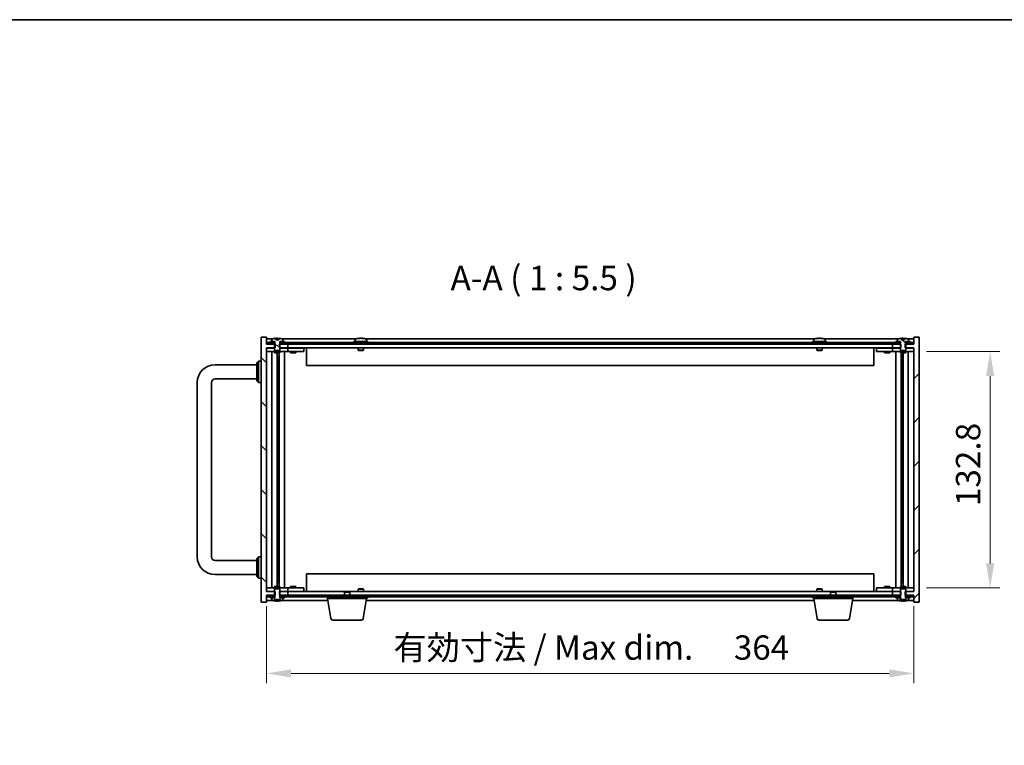
# Model space of a CAD drawing. Units: millimetres. Extents: x 80 to 10501, y 44 to 1590.
# Drawn here: x 3317 to 3871, y 1182 to 1590 of the extents above; entities that cross this region are included whole.
import ezdxf

# ---------------------------------------------------------------- set-up
doc = ezdxf.new("R2010")
doc.units = ezdxf.units.MM
doc.header["$LTSCALE"] = 5.5
doc.layers.get('Defpoints').update_dxf_attribs({"lineweight": 25})
for name, color, linetype, lineweight in [('Border (ISO)', 7, 'Continuous', 35), ('Dimension (ISO)', 7, 'Continuous', 18), ('Dimension (ISO) @ 1', 7, 'Continuous', 18), ('Hatch (ISO)', 1, 'Continuous', 18), ('Symbol (ISO)', 7, 'Continuous', 18), ('Visible (ISO)', 7, 'Continuous', 35)]:
    doc.layers.add(name, color=color, linetype=linetype, lineweight=lineweight)
doc.styles.add('Note Text (TK)', font='txt')
doc.dimstyles.new('Default - Method 1b (TK)', dxfattribs={"dimscale": 5.5, "dimtxt": 2.5, "dimasz": 2.5, "dimexe": 1, "dimexo": 1.5, "dimgap": 1, "dimtad": 1, "dimtoh": 1, "dimrnd": 1e-08, "dimdsep": 46, "dimtxsty": 'Note Text (TK)', "dimcen": 0.09, "dimdle": 5, "dimclrd": 100, "dimclre": 100, "dimclrt": 7, "dimadec": 1, "dimazin": 1, "dimtfac": 1, "dimtmove": 0, "dimatfit": 3, "dimfxl": 1, "dimtolj": 1, "dimlwd": -1, "dimlwe": -1, "dimarcsym": 0})
pattern_1 = [(45, (2160.5, 2e-13), (-12.34785, 12.34785), [])]
pattern_2 = [(135.0002, (2160.5, 2e-13), (-12.3478, -12.3479), [])]
pattern_3 = [(150.0002, (2160.5, 2e-13), (-8.73119, -15.123), [])]

# ---------------------------------------------------------------- blocks, each defined once
blk = doc.blocks.new('図面枠 tk図枠')
at = {"layer": 'Border (ISO)'}
blk.add_line((14.5, 289), (405.5, 289), dxfattribs=at)
blk = doc.blocks.new('*D30')
at = {"layer": 'Defpoints', "color": 0}
for p in [(3455.83, 1268.05), (3819.83, 1268.05), (3819.83, 1222.05)]:
    blk.add_point(p, dxfattribs=at)
at = {"layer": 'Dimension (ISO)', "color": 100}
for p, q in [((3455.83, 1259.8), (3455.83, 1216.55)), ((3819.83, 1259.8), (3819.83, 1216.55)), ((3469.58, 1222.05), (3806.08, 1222.05))]:
    blk.add_line(p, q, dxfattribs=at)
for points in [[(3469.58, 1224.34), (3469.58, 1219.76), (3455.83, 1222.05)], [(3806.08, 1224.34), (3806.08, 1219.76), (3819.83, 1222.05)]]:
    blk.add_solid(points, dxfattribs=at)
at = {"layer": 'Dimension (ISO)', "color": 7, "insert": (3527.18, 1236.57), "char_height": 13.75, "attachment_point": 4, "style": 'Note Text (TK)'}
blk.add_mtext('\\A1;\\fＭＳ Ｐゴシック|b0|i0;\\H13.6802;有効寸法 / Max dim. \u3000364', dxfattribs=at)
blk = doc.blocks.new('*D31')
at = {"layer": 'Defpoints', "color": 0}
for p in [(3818.83, 1402.95), (3818.83, 1270.15), (3862.83, 1270.15)]:
    blk.add_point(p, dxfattribs=at)
at = {"layer": 'Dimension (ISO)', "color": 100}
for p, q in [((3827.08, 1402.95), (3868.33, 1402.95)), ((3862.83, 1389.2), (3862.83, 1283.9)), ((3827.08, 1270.15), (3868.33, 1270.15))]:
    blk.add_line(p, q, dxfattribs=at)
for points in [[(3860.54, 1389.2), (3865.12, 1389.2), (3862.83, 1402.95)], [(3860.54, 1283.9), (3865.12, 1283.9), (3862.83, 1270.15)]]:
    blk.add_solid(points, dxfattribs=at)
at = {"layer": 'Dimension (ISO)', "color": 7, "insert": (3850.45, 1316.04), "char_height": 13.75, "attachment_point": 4, "rotation": 90, "style": 'Note Text (TK)'}
blk.add_mtext('\\A1;132.8', dxfattribs=at)

msp = doc.modelspace()

# ---------------------------------------------------------------- hatches: boundary and pattern name
at = {"layer": 'Hatch (ISO)'}
h = msp.add_hatch(dxfattribs=at)
h.set_pattern_fill('ANSI31', color=256, scale=139.7, angle=90.00021, style=0)
h.set_pattern_definition(pattern_2)
h.paths.add_polyline_path([(3463.0569, 1407.0506), (3463.0569, 1405.0506), (3463.3274, 1405.0506), (3467.8274, 1405.0506), (3467.8274, 1407.0506), (3464.0774, 1407.0506), (3463.2024, 1407.0506)])
h.paths.add_polyline_path([(3463.0569, 1268.0506), (3463.0569, 1266.0506), (3463.2024, 1266.0506), (3464.0774, 1266.0506), (3467.8274, 1266.0506), (3467.8274, 1268.0506), (3463.3274, 1268.0506)])
h.paths.add_polyline_path([(3460.5979, 1266.0506), (3460.5979, 1268.0506), (3460.3274, 1268.0506), (3455.8274, 1268.0506), (3455.8274, 1405.0506), (3460.3274, 1405.0506), (3460.5979, 1405.0506), (3460.5979, 1407.0506), (3460.4524, 1407.0506), (3459.5774, 1407.0506), (3456.0774, 1407.0506), (3455.8274, 1407.0506), (3455.8274, 1411.0506), (3452.8274, 1411.0506), (3452.8274, 1262.0506), (3455.8274, 1262.0506), (3455.8274, 1266.0506), (3456.0774, 1266.0506), (3459.5774, 1266.0506), (3460.4524, 1266.0506)])
h = msp.add_hatch(dxfattribs=at)
h.set_pattern_fill('ANSI31', color=256, scale=139.7, angle=75.000175, style=0)
h.set_pattern_definition([(120.0002, (2160.5, 2e-13), (-15.12294, -8.7313), [])])
h.paths.add_polyline_path([(3464.0774, 1408.0506), (3464.0774, 1407.0506), (3467.8274, 1407.0506), (3807.8274, 1407.0506), (3811.5774, 1407.0506), (3811.5774, 1408.0506), (3809.8274, 1408.0506), (3465.8274, 1408.0506)])
h.paths.add_polyline_path([(3456.0774, 1408.0506), (3456.0774, 1407.0506), (3459.5774, 1407.0506), (3459.5774, 1408.0506), (3457.8274, 1408.0506)])
h.paths.add_polyline_path([(3819.5774, 1407.0506), (3819.5774, 1408.0506), (3817.8274, 1408.0506), (3816.0774, 1408.0506), (3816.0774, 1407.0506)])
h = msp.add_hatch(dxfattribs=at)
h.set_pattern_fill('ANSI31', color=256, scale=139.7, angle=105.000246, style=0)
h.set_pattern_definition(pattern_3)
edge = h.paths.add_edge_path()
edge.add_line((3462.6735, 1409.5006), (3460.9814, 1409.5006))
edge.add_line((3460.9814, 1409.5006), (3460.9814, 1410.4066))
edge.add_ellipse((3461.8274, 1402.3004), major_axis=(-0.846, 8.1062), ratio=1, start_angle=0, end_angle=16.07495)
edge.add_ellipse((3458.8254, 1409.7182), major_axis=(-0.0555, 0.1372), ratio=1, start_angle=0, end_angle=67.966668)
edge.add_line((3458.6774, 1409.7182), (3458.6774, 1408.5506))
edge.add_line((3458.6774, 1408.5506), (3460.4024, 1408.5506))
edge.add_line((3460.4024, 1408.5506), (3460.4524, 1408.5506))
edge.add_line((3460.4524, 1408.5506), (3460.4524, 1407.0506))
edge.add_line((3460.4524, 1407.0506), (3460.3274, 1407.0506))
edge.add_line((3460.3274, 1407.0506), (3460.3274, 1405.0506))
edge.add_line((3460.3274, 1405.0506), (3460.3274, 1403.8006))
edge.add_line((3460.3274, 1403.8006), (3460.5774, 1403.5506))
edge.add_line((3460.5774, 1403.5506), (3463.0774, 1403.5506))
edge.add_line((3463.0774, 1403.5506), (3463.3274, 1403.8006))
edge.add_line((3463.3274, 1403.8006), (3463.3274, 1405.0506))
edge.add_line((3463.3274, 1405.0506), (3463.3274, 1407.0506))
edge.add_line((3463.3274, 1407.0506), (3463.2024, 1407.0506))
edge.add_line((3463.2024, 1407.0506), (3463.2024, 1408.5506))
edge.add_line((3463.2024, 1408.5506), (3463.2524, 1408.5506))
edge.add_line((3463.2524, 1408.5506), (3464.9774, 1408.5506))
edge.add_line((3464.9774, 1408.5506), (3464.9774, 1409.7182))
edge.add_ellipse((3464.8294, 1409.7182), major_axis=(0.148, 0), ratio=1, start_angle=0, end_angle=67.966668)
edge.add_ellipse((3461.8274, 1402.3004), major_axis=(3.0575, 7.555), ratio=1, start_angle=0, end_angle=16.07495)
edge.add_line((3462.6735, 1410.4066), (3462.6735, 1409.5006))
h = msp.add_hatch(dxfattribs=at)
h.set_pattern_fill('ANSI31', color=256, scale=139.7, style=0)
h.set_pattern_definition(pattern_1)
h.paths.add_polyline_path([(3812.5979, 1405.0506), (3812.5979, 1407.0506), (3812.4524, 1407.0506), (3811.5774, 1407.0506), (3807.8274, 1407.0506), (3807.8274, 1405.0506), (3812.3274, 1405.0506)])
h.paths.add_polyline_path([(3812.5979, 1266.0506), (3812.5979, 1268.0506), (3812.3274, 1268.0506), (3807.8274, 1268.0506), (3807.8274, 1266.0506), (3811.5774, 1266.0506), (3812.4524, 1266.0506)])
h.paths.add_polyline_path([(3819.8274, 1262.0506), (3822.8274, 1262.0506), (3822.8274, 1411.0506), (3819.8274, 1411.0506), (3819.8274, 1407.0506), (3819.5774, 1407.0506), (3816.0774, 1407.0506), (3815.2024, 1407.0506), (3815.0569, 1407.0506), (3815.0569, 1405.0506), (3815.3274, 1405.0506), (3819.8274, 1405.0506), (3819.8274, 1268.0506), (3815.3274, 1268.0506), (3815.0569, 1268.0506), (3815.0569, 1266.0506), (3815.2024, 1266.0506), (3816.0774, 1266.0506), (3819.5774, 1266.0506), (3819.8274, 1266.0506)])
h = msp.add_hatch(dxfattribs=at)
h.set_pattern_fill('ANSI31', color=256, scale=139.7, style=0)
h.set_pattern_definition(pattern_1)
h.paths.add_polyline_path([(3809.8274, 1408.5506), (3809.8274, 1408.0506), (3811.5774, 1408.0506), (3812.4024, 1408.0506), (3812.4024, 1408.5506), (3810.6774, 1408.5506)])
h.paths.add_polyline_path([(3817.8274, 1408.0506), (3817.8274, 1408.5506), (3816.9774, 1408.5506), (3815.2524, 1408.5506), (3815.2524, 1408.0506), (3816.0774, 1408.0506)])
h = msp.add_hatch(dxfattribs=at)
h.set_pattern_fill('ANSI31', color=256, scale=139.7, angle=90.00021, style=0)
h.set_pattern_definition(pattern_2)
edge = h.paths.add_edge_path()
edge.add_line((3814.6735, 1409.5006), (3812.9814, 1409.5006))
edge.add_line((3812.9814, 1409.5006), (3812.9814, 1410.4066))
edge.add_ellipse((3813.8274, 1402.3004), major_axis=(-0.846, 8.1062), ratio=1, start_angle=0, end_angle=16.07495)
edge.add_ellipse((3810.8254, 1409.7182), major_axis=(-0.0555, 0.1372), ratio=1, start_angle=0, end_angle=67.966668)
edge.add_line((3810.6774, 1409.7182), (3810.6774, 1408.5506))
edge.add_line((3810.6774, 1408.5506), (3812.4024, 1408.5506))
edge.add_line((3812.4024, 1408.5506), (3812.4524, 1408.5506))
edge.add_line((3812.4524, 1408.5506), (3812.4524, 1407.0506))
edge.add_line((3812.4524, 1407.0506), (3812.3274, 1407.0506))
edge.add_line((3812.3274, 1407.0506), (3812.3274, 1405.0506))
edge.add_line((3812.3274, 1405.0506), (3812.3274, 1403.8006))
edge.add_line((3812.3274, 1403.8006), (3812.5774, 1403.5506))
edge.add_line((3812.5774, 1403.5506), (3815.0774, 1403.5506))
edge.add_line((3815.0774, 1403.5506), (3815.3274, 1403.8006))
edge.add_line((3815.3274, 1403.8006), (3815.3274, 1405.0506))
edge.add_line((3815.3274, 1405.0506), (3815.3274, 1407.0506))
edge.add_line((3815.3274, 1407.0506), (3815.2024, 1407.0506))
edge.add_line((3815.2024, 1407.0506), (3815.2024, 1408.5506))
edge.add_line((3815.2024, 1408.5506), (3815.2524, 1408.5506))
edge.add_line((3815.2524, 1408.5506), (3816.9774, 1408.5506))
edge.add_line((3816.9774, 1408.5506), (3816.9774, 1409.7182))
edge.add_ellipse((3816.8294, 1409.7182), major_axis=(0.148, 0), ratio=1, start_angle=0, end_angle=67.966668)
edge.add_ellipse((3813.8274, 1402.3004), major_axis=(3.0575, 7.555), ratio=1, start_angle=0, end_angle=16.07495)
edge.add_line((3814.6735, 1410.4066), (3814.6735, 1409.5006))
h = msp.add_hatch(dxfattribs=at)
h.set_pattern_fill('ANSI31', color=256, scale=139.7, angle=105.000246, style=0)
h.set_pattern_definition(pattern_3)
edge = h.paths.add_edge_path()
edge.add_line((3815.2024, 1264.5506), (3815.2024, 1266.0506))
edge.add_line((3815.2024, 1266.0506), (3815.3274, 1266.0506))
edge.add_line((3815.3274, 1266.0506), (3815.3274, 1268.0506))
edge.add_line((3815.3274, 1268.0506), (3815.3274, 1269.3006))
edge.add_line((3815.3274, 1269.3006), (3815.0774, 1269.5506))
edge.add_line((3815.0774, 1269.5506), (3812.5774, 1269.5506))
edge.add_line((3812.5774, 1269.5506), (3812.3274, 1269.3006))
edge.add_line((3812.3274, 1269.3006), (3812.3274, 1268.0506))
edge.add_line((3812.3274, 1268.0506), (3812.3274, 1266.0506))
edge.add_line((3812.3274, 1266.0506), (3812.4524, 1266.0506))
edge.add_line((3812.4524, 1266.0506), (3812.4524, 1264.5506))
edge.add_line((3812.4524, 1264.5506), (3812.4024, 1264.5506))
edge.add_line((3812.4024, 1264.5506), (3810.6774, 1264.5506))
edge.add_line((3810.6774, 1264.5506), (3810.6774, 1263.3831))
edge.add_ellipse((3810.8254, 1263.3831), major_axis=(-0.148, 0), ratio=1, start_angle=0, end_angle=67.966668)
edge.add_ellipse((3813.8274, 1270.8009), major_axis=(-3.0575, -7.555), ratio=1, start_angle=0, end_angle=9.833807)
edge.add_line((3812.1052, 1262.8347), (3812.1052, 1263.6006))
edge.add_line((3812.1052, 1263.6006), (3815.5497, 1263.6006))
edge.add_line((3815.5497, 1263.6006), (3815.5497, 1262.8347))
edge.add_ellipse((3813.8274, 1270.8009), major_axis=(1.7223, -7.9662), ratio=1, start_angle=0, end_angle=9.833807)
edge.add_ellipse((3816.8294, 1263.3831), major_axis=(0.0555, -0.1372), ratio=1, start_angle=0, end_angle=67.966668)
edge.add_line((3816.9774, 1263.3831), (3816.9774, 1264.5506))
edge.add_line((3816.9774, 1264.5506), (3815.2524, 1264.5506))
edge.add_line((3815.2524, 1264.5506), (3815.2024, 1264.5506))
h = msp.add_hatch(dxfattribs=at)
h.set_pattern_fill('ANSI31', color=256, scale=139.7, angle=14.999978, style=0)
h.set_pattern_definition([(60, (2160.5, 2e-13), (-15.12297, 8.73126), [])])
h.paths.add_polyline_path([(3811.5774, 1265.0506), (3811.5774, 1266.0506), (3807.8274, 1266.0506), (3467.8274, 1266.0506), (3464.0774, 1266.0506), (3464.0774, 1265.0506), (3465.8274, 1265.0506), (3809.8274, 1265.0506)])
h.paths.add_polyline_path([(3819.5774, 1265.0506), (3819.5774, 1266.0506), (3816.0774, 1266.0506), (3816.0774, 1265.0506), (3817.8274, 1265.0506)])
h.paths.add_polyline_path([(3456.0774, 1266.0506), (3456.0774, 1265.0506), (3457.8274, 1265.0506), (3459.5774, 1265.0506), (3459.5774, 1266.0506)])

# ---------------------------------------------------------------- linework, layer by layer
at = {"layer": 'Visible (ISO)'}
for p, q in [((3455.8274, 1411.0506), (3452.8274, 1411.0506)), ((3452.8274, 1411.0506), (3452.8274, 1262.0506)), ((3455.8274, 1407.0506), (3455.8274, 1411.0506)), ((3459.3055, 1410.0506), (3455.8274, 1410.0506)), ((3460.5979, 1407.0506), (3455.8274, 1407.0506)), ((3456.0774, 1408.0506), (3456.0774, 1407.0506)), ((3459.5774, 1408.0506), (3456.0774, 1408.0506)), ((3456.0774, 1407.0506), (3459.5774, 1407.0506)), ((3457.8274, 1408.5506), (3457.8274, 1408.0506)), ((3460.4024, 1408.5506), (3457.8274, 1408.5506)), ((3457.8274, 1408.0506), (3460.4024, 1408.0506)), ((3458.6774, 1409.7182), (3458.6774, 1408.5506)), ((3458.6774, 1408.5506), (3460.4524, 1408.5506)), ((3459.5774, 1407.0506), (3459.5774, 1408.0506)), ((3460.4524, 1407.0506), (3460.3274, 1407.0506)), ((3460.3274, 1407.0506), (3460.3274, 1403.8006)), ((3460.4024, 1408.0506), (3460.4024, 1408.5506)), ((3460.4524, 1408.0506), (3460.4024, 1408.0506)), ((3460.4524, 1408.5506), (3460.4524, 1407.0506)), ((3460.5979, 1405.0506), (3460.5979, 1407.0506)), ((3460.9814, 1409.5006), (3460.9814, 1410.4066)), ((3462.6735, 1409.5006), (3460.9814, 1409.5006)), ((3462.6431, 1409.5006), (3462.6431, 1410.407)), ((3462.6735, 1410.4066), (3462.6735, 1409.5006)), ((3463.0569, 1407.0506), (3463.0569, 1405.0506)), ((3467.8274, 1407.0506), (3463.0569, 1407.0506)), ((3463.2024, 1407.0506), (3463.2024, 1408.5506)), ((3463.2024, 1408.5506), (3464.9774, 1408.5506)), ((3463.2524, 1408.0506), (3463.2024, 1408.0506)), ((3463.3274, 1407.0506), (3463.2024, 1407.0506)), ((3465.8274, 1408.5506), (3463.2524, 1408.5506)), ((3463.2524, 1408.5506), (3463.2524, 1408.0506)), ((3463.2524, 1408.0506), (3465.8274, 1408.0506)), ((3463.3274, 1403.8006), (3463.3274, 1407.0506)), ((3464.0774, 1408.0506), (3464.0774, 1407.0506)), ((3811.5774, 1408.0506), (3464.0774, 1408.0506)), ((3464.0774, 1407.0506), (3811.5774, 1407.0506)), ((3506.3055, 1410.0506), (3464.3494, 1410.0506)), ((3464.9774, 1408.5506), (3464.9774, 1409.7182)), ((3465.8274, 1408.0506), (3465.8274, 1408.5506)), ((3467.8274, 1405.0506), (3467.8274, 1407.0506)), ((3512.8274, 1408.5506), (3504.8274, 1408.5506)), ((3504.8274, 1408.5506), (3504.8274, 1408.0506)), ((3505.6774, 1409.7182), (3505.6774, 1408.5506)), ((3508.0117, 1410.2338), (3508.0117, 1410.407)), ((3509.6431, 1410.3365), (3509.6431, 1410.407)), ((3764.3055, 1410.0506), (3511.3494, 1410.0506)), ((3511.9774, 1409.7182), (3511.9774, 1408.5506)), ((3512.8274, 1408.5506), (3512.8274, 1408.0506)), ((3770.8274, 1408.5506), (3762.8274, 1408.5506)), ((3762.8274, 1408.5506), (3762.8274, 1408.0506)), ((3763.6774, 1409.7182), (3763.6774, 1408.5506)), ((3766.0117, 1410.2338), (3766.0117, 1410.407)), ((3767.6431, 1410.3365), (3767.6431, 1410.407)), ((3811.3055, 1410.0506), (3769.3494, 1410.0506)), ((3769.9774, 1409.7182), (3769.9774, 1408.5506)), ((3770.8274, 1408.5506), (3770.8274, 1408.0506)), ((3812.5979, 1407.0506), (3807.8274, 1407.0506)), ((3807.8274, 1407.0506), (3807.8274, 1405.0506)), ((3809.8274, 1408.5506), (3809.8274, 1408.0506)), ((3812.4024, 1408.5506), (3809.8274, 1408.5506)), ((3809.8274, 1408.0506), (3812.4024, 1408.0506)), ((3810.6774, 1409.7182), (3810.6774, 1408.5506)), ((3810.6774, 1408.5506), (3812.4524, 1408.5506)), ((3811.5774, 1407.0506), (3811.5774, 1408.0506)), ((3812.4524, 1407.0506), (3812.3274, 1407.0506)), ((3812.3274, 1407.0506), (3812.3274, 1403.8006)), ((3812.4024, 1408.0506), (3812.4024, 1408.5506)), ((3812.4524, 1408.0506), (3812.4024, 1408.0506)), ((3812.4524, 1408.5506), (3812.4524, 1407.0506)), ((3812.5979, 1405.0506), (3812.5979, 1407.0506)), ((3812.9814, 1409.5006), (3812.9814, 1410.4066)), ((3814.6735, 1409.5006), (3812.9814, 1409.5006)), ((3814.6431, 1409.5006), (3814.6431, 1410.407)), ((3814.6735, 1410.4066), (3814.6735, 1409.5006)), ((3819.8274, 1407.0506), (3815.0569, 1407.0506)), ((3815.0569, 1407.0506), (3815.0569, 1405.0506)), ((3815.2024, 1407.0506), (3815.2024, 1408.5506)), ((3815.2024, 1408.5506), (3816.9774, 1408.5506)), ((3815.2524, 1408.0506), (3815.2024, 1408.0506)), ((3815.3274, 1407.0506), (3815.2024, 1407.0506)), ((3817.8274, 1408.5506), (3815.2524, 1408.5506)), ((3815.2524, 1408.5506), (3815.2524, 1408.0506)), ((3815.2524, 1408.0506), (3817.8274, 1408.0506)), ((3815.3274, 1403.8006), (3815.3274, 1407.0506)), ((3819.5774, 1408.0506), (3816.0774, 1408.0506)), ((3816.0774, 1408.0506), (3816.0774, 1407.0506)), ((3816.0774, 1407.0506), (3819.5774, 1407.0506)), ((3819.8274, 1410.0506), (3816.3494, 1410.0506)), ((3816.9774, 1408.5506), (3816.9774, 1409.7182)), ((3817.8274, 1408.0506), (3817.8274, 1408.5506)), ((3819.5774, 1407.0506), (3819.5774, 1408.0506)), ((3822.8274, 1411.0506), (3819.8274, 1411.0506)), ((3819.8274, 1411.0506), (3819.8274, 1407.0506)), ((3822.8274, 1262.0506), (3822.8274, 1411.0506)), ((3455.8274, 1268.0506), (3455.8274, 1405.0506)), ((3455.8274, 1405.0506), (3460.5979, 1405.0506)), ((3455.8274, 1404.9506), (3456.8274, 1404.9506)), ((3456.8274, 1402.9506), (3455.8274, 1402.9506)), ((3460.3274, 1404.9506), (3456.8274, 1404.9506)), ((3456.8274, 1402.9506), (3466.8274, 1402.9506)), ((3458.8487, 1402.9506), (3458.8487, 1270.1506)), ((3460.3274, 1403.8006), (3460.5774, 1403.5506)), ((3460.3274, 1402.9506), (3460.3274, 1402.3006)), ((3463.3274, 1402.3006), (3460.3274, 1402.3006)), ((3460.5774, 1403.5506), (3463.0774, 1403.5506)), ((3461.7257, 1402.3006), (3461.7257, 1270.8006)), ((3462.9505, 1402.3006), (3462.9505, 1270.8006)), ((3463.0569, 1405.0506), (3467.8274, 1405.0506)), ((3463.0774, 1403.5506), (3463.3274, 1403.8006)), ((3466.8274, 1404.9506), (3463.3274, 1404.9506)), ((3463.3274, 1402.9506), (3463.3274, 1402.3006)), ((3465.8274, 1402.9506), (3465.8274, 1270.1506)), ((3466.8274, 1404.9506), (3467.8274, 1404.9506)), ((3467.8274, 1402.9506), (3466.8274, 1402.9506)), ((3807.8274, 1405.0506), (3467.8274, 1405.0506)), ((3468.8274, 1404.9506), (3467.8274, 1404.9506)), ((3467.8274, 1402.9506), (3467.8274, 1404.9506)), ((3467.8274, 1402.9506), (3468.8274, 1402.9506)), ((3475.8274, 1404.9506), (3468.8274, 1404.9506)), ((3468.8274, 1402.9506), (3475.8274, 1402.9506)), ((3469.3274, 1402.9506), (3469.3274, 1402.3006)), ((3472.3274, 1402.3006), (3469.3274, 1402.3006)), ((3469.5149, 1405.0256), (3469.5024, 1405.0506)), ((3469.5149, 1405.0256), (3472.1399, 1405.0256)), ((3469.5149, 1405.0256), (3469.5149, 1404.9506)), ((3472.1399, 1405.0256), (3472.1524, 1405.0506)), ((3472.1399, 1405.0256), (3472.1399, 1404.9506)), ((3472.3274, 1402.9506), (3472.3274, 1402.3006)), ((3475.8274, 1404.9506), (3476.8274, 1404.9506)), ((3476.8274, 1402.9506), (3475.8274, 1402.9506)), ((3476.8274, 1402.9506), (3476.8274, 1404.9506)), ((3478.3274, 1405.0506), (3478.3274, 1395.0506)), ((3507.3274, 1405.0506), (3507.3274, 1403.8006)), ((3510.3274, 1403.8006), (3507.3274, 1403.8006)), ((3507.5774, 1403.5506), (3507.3274, 1403.8006)), ((3507.5774, 1403.5506), (3510.0774, 1403.5506)), ((3510.0774, 1403.5506), (3510.3274, 1403.8006)), ((3510.3274, 1405.0506), (3510.3274, 1403.8006)), ((3765.3274, 1405.0506), (3765.3274, 1403.8006)), ((3768.3274, 1403.8006), (3765.3274, 1403.8006)), ((3765.5774, 1403.5506), (3765.3274, 1403.8006)), ((3765.5774, 1403.5506), (3768.0774, 1403.5506)), ((3768.0774, 1403.5506), (3768.3274, 1403.8006)), ((3768.3274, 1405.0506), (3768.3274, 1403.8006)), ((3797.3274, 1395.0506), (3797.3274, 1405.0506)), ((3798.8274, 1404.9506), (3798.8274, 1402.9506)), ((3798.8274, 1404.9506), (3799.8274, 1404.9506)), ((3799.8274, 1402.9506), (3798.8274, 1402.9506)), ((3806.8274, 1404.9506), (3799.8274, 1404.9506)), ((3799.8274, 1402.9506), (3806.8274, 1402.9506)), ((3803.3274, 1402.9506), (3803.3274, 1402.3006)), ((3806.3274, 1402.3006), (3803.3274, 1402.3006)), ((3803.5149, 1405.0256), (3803.5024, 1405.0506)), ((3803.5149, 1405.0256), (3806.1399, 1405.0256)), ((3803.5149, 1405.0256), (3803.5149, 1404.9506)), ((3806.1399, 1405.0256), (3806.1524, 1405.0506)), ((3806.1399, 1405.0256), (3806.1399, 1404.9506)), ((3806.3274, 1402.9506), (3806.3274, 1402.3006)), ((3807.8274, 1404.9506), (3806.8274, 1404.9506)), ((3806.8274, 1402.9506), (3807.8274, 1402.9506)), ((3807.8274, 1405.0506), (3812.5979, 1405.0506)), ((3807.8274, 1404.9506), (3807.8274, 1402.9506)), ((3807.8274, 1404.9506), (3808.8274, 1404.9506)), ((3808.8274, 1402.9506), (3807.8274, 1402.9506)), ((3812.3274, 1404.9506), (3808.8274, 1404.9506)), ((3808.8274, 1402.9506), (3818.8274, 1402.9506)), ((3809.8274, 1270.1506), (3809.8274, 1402.9506)), ((3812.3274, 1403.8006), (3812.5774, 1403.5506)), ((3812.3274, 1402.9506), (3812.3274, 1402.3006)), ((3815.3274, 1402.3006), (3812.3274, 1402.3006)), ((3812.5774, 1403.5506), (3815.0774, 1403.5506)), ((3812.7044, 1270.8006), (3812.7044, 1402.3006)), ((3813.1116, 1394.8506), (3813.1116, 1402.3006)), ((3813.9291, 1270.8006), (3813.9291, 1402.3006)), ((3815.0569, 1405.0506), (3819.8274, 1405.0506)), ((3815.0774, 1403.5506), (3815.3274, 1403.8006)), ((3818.8274, 1404.9506), (3815.3274, 1404.9506)), ((3815.3274, 1402.9506), (3815.3274, 1402.3006)), ((3816.8061, 1270.1506), (3816.8061, 1402.9506)), ((3818.8274, 1404.9506), (3819.8274, 1404.9506)), ((3819.8274, 1402.9506), (3818.8274, 1402.9506)), ((3819.8274, 1405.0506), (3819.8274, 1268.0506)), ((3450.3274, 1396.5506), (3451.3274, 1397.5506)), ((3450.3274, 1386.5506), (3450.3274, 1396.5506)), ((3451.3274, 1397.5506), (3451.3274, 1385.5506)), ((3452.8274, 1397.5506), (3451.3274, 1397.5506)), ((3461.7257, 1399.9506), (3462.7263, 1399.9506)), ((3462.5433, 1399.9506), (3462.5433, 1394.8506)), ((3426.8274, 1395.5506), (3450.3274, 1395.5506)), ((3462.5433, 1394.8506), (3461.7257, 1394.8506)), ((3462.5331, 1394.8443), (3461.7257, 1394.8443)), ((3462.5433, 1394.8506), (3462.5331, 1394.8443)), ((3462.5331, 1394.8443), (3462.5331, 1278.257)), ((3797.3274, 1395.0506), (3478.3274, 1395.0506)), ((3813.9291, 1394.8506), (3813.1116, 1394.8506)), ((3813.1217, 1394.8443), (3813.1116, 1394.8506)), ((3813.9291, 1394.8443), (3813.1217, 1394.8443)), ((3813.1217, 1278.257), (3813.1217, 1394.8443)), ((3416.8274, 1287.5506), (3416.8274, 1385.5506)), ((3424.8274, 1287.5506), (3424.8274, 1385.5506)), ((3426.8274, 1387.5506), (3450.3274, 1387.5506)), ((3450.3274, 1386.5506), (3451.3274, 1385.5506)), ((3452.8274, 1385.5506), (3451.3274, 1385.5506)), ((3450.3274, 1285.5506), (3426.8274, 1285.5506)), ((3450.3274, 1286.5506), (3451.3274, 1287.5506)), ((3450.3274, 1276.5506), (3450.3274, 1286.5506)), ((3451.3274, 1287.5506), (3451.3274, 1275.5506)), ((3452.8274, 1287.5506), (3451.3274, 1287.5506)), ((3450.3274, 1277.5506), (3426.8274, 1277.5506)), ((3450.3274, 1276.5506), (3451.3274, 1275.5506)), ((3452.8274, 1275.5506), (3451.3274, 1275.5506)), ((3461.7257, 1278.257), (3462.5331, 1278.257)), ((3461.7257, 1278.2506), (3462.5433, 1278.2506)), ((3462.5331, 1278.257), (3462.5433, 1278.2506)), ((3462.5433, 1278.2506), (3462.5433, 1273.1506)), ((3478.3274, 1278.0506), (3478.3274, 1268.0506)), ((3478.3274, 1278.0506), (3797.3274, 1278.0506)), ((3797.3274, 1268.0506), (3797.3274, 1278.0506)), ((3813.1116, 1278.2506), (3813.1217, 1278.257)), ((3813.1116, 1273.1506), (3813.1116, 1278.2506)), ((3813.1116, 1278.2506), (3813.9291, 1278.2506)), ((3813.1217, 1278.257), (3813.9291, 1278.257)), ((3455.8274, 1270.1506), (3456.8274, 1270.1506)), ((3466.8274, 1270.1506), (3456.8274, 1270.1506)), ((3460.3274, 1270.8006), (3463.3274, 1270.8006)), ((3460.3274, 1270.1506), (3460.3274, 1270.8006)), ((3460.5774, 1269.5506), (3460.3274, 1269.3006)), ((3460.3274, 1269.3006), (3460.3274, 1266.0506)), ((3463.0774, 1269.5506), (3460.5774, 1269.5506)), ((3462.7263, 1273.1506), (3461.7257, 1273.1506)), ((3463.3274, 1269.3006), (3463.0774, 1269.5506)), ((3463.3274, 1270.1506), (3463.3274, 1270.8006)), ((3463.3274, 1266.0506), (3463.3274, 1269.3006)), ((3466.8274, 1270.1506), (3467.8274, 1270.1506)), ((3468.8274, 1270.1506), (3467.8274, 1270.1506)), ((3467.8274, 1268.1506), (3467.8274, 1270.1506)), ((3475.8274, 1270.1506), (3468.8274, 1270.1506)), ((3469.3274, 1270.8006), (3472.3274, 1270.8006)), ((3469.3274, 1270.1506), (3469.3274, 1270.8006)), ((3472.3274, 1270.1506), (3472.3274, 1270.8006)), ((3475.8274, 1270.1506), (3476.8274, 1270.1506)), ((3476.8274, 1268.1506), (3476.8274, 1270.1506)), ((3507.5774, 1269.5506), (3507.3274, 1269.3006)), ((3507.3274, 1269.3006), (3510.3274, 1269.3006)), ((3507.3274, 1268.0506), (3507.3274, 1269.3006)), ((3510.0774, 1269.5506), (3507.5774, 1269.5506)), ((3510.0774, 1269.5506), (3510.3274, 1269.3006)), ((3510.3274, 1268.0506), (3510.3274, 1269.3006)), ((3765.5774, 1269.5506), (3765.3274, 1269.3006)), ((3765.3274, 1269.3006), (3768.3274, 1269.3006)), ((3765.3274, 1268.0506), (3765.3274, 1269.3006)), ((3768.0774, 1269.5506), (3765.5774, 1269.5506)), ((3768.0774, 1269.5506), (3768.3274, 1269.3006)), ((3768.3274, 1268.0506), (3768.3274, 1269.3006)), ((3798.8274, 1270.1506), (3798.8274, 1268.1506)), ((3798.8274, 1270.1506), (3799.8274, 1270.1506)), ((3806.8274, 1270.1506), (3799.8274, 1270.1506)), ((3803.3274, 1270.8006), (3806.3274, 1270.8006)), ((3803.3274, 1270.1506), (3803.3274, 1270.8006)), ((3806.3274, 1270.1506), (3806.3274, 1270.8006)), ((3807.8274, 1270.1506), (3806.8274, 1270.1506)), ((3807.8274, 1270.1506), (3807.8274, 1268.1506)), ((3807.8274, 1270.1506), (3808.8274, 1270.1506)), ((3818.8274, 1270.1506), (3808.8274, 1270.1506)), ((3812.3274, 1270.8006), (3815.3274, 1270.8006)), ((3812.3274, 1270.1506), (3812.3274, 1270.8006)), ((3812.5774, 1269.5506), (3812.3274, 1269.3006)), ((3812.3274, 1269.3006), (3812.3274, 1266.0506)), ((3815.0774, 1269.5506), (3812.5774, 1269.5506)), ((3813.9291, 1273.1506), (3812.9285, 1273.1506)), ((3815.3274, 1269.3006), (3815.0774, 1269.5506)), ((3815.3274, 1270.1506), (3815.3274, 1270.8006)), ((3815.3274, 1266.0506), (3815.3274, 1269.3006)), ((3818.8274, 1270.1506), (3819.8274, 1270.1506)), ((3456.8274, 1268.1506), (3455.8274, 1268.1506)), ((3460.5979, 1268.0506), (3455.8274, 1268.0506)), ((3455.8274, 1262.0506), (3455.8274, 1266.0506)), ((3455.8274, 1266.0506), (3460.5979, 1266.0506)), ((3455.8274, 1263.0506), (3459.3055, 1263.0506)), ((3456.0774, 1266.0506), (3456.0774, 1265.0506)), ((3459.5774, 1266.0506), (3456.0774, 1266.0506)), ((3456.0774, 1265.0506), (3459.5774, 1265.0506)), ((3456.8274, 1268.1506), (3460.3274, 1268.1506)), ((3457.8274, 1265.0506), (3457.8274, 1264.5506)), ((3460.4024, 1265.0506), (3457.8274, 1265.0506)), ((3457.8274, 1264.5506), (3460.4024, 1264.5506)), ((3460.4524, 1264.5506), (3458.6774, 1264.5506)), ((3458.6774, 1264.5506), (3458.6774, 1263.3831)), ((3459.5774, 1265.0506), (3459.5774, 1266.0506)), ((3460.1052, 1262.8347), (3460.1052, 1263.6006)), ((3460.1052, 1263.6006), (3463.5497, 1263.6006)), ((3460.3274, 1266.0506), (3460.4524, 1266.0506)), ((3460.4024, 1264.5506), (3460.4024, 1265.0506)), ((3460.4024, 1265.0506), (3460.4524, 1265.0506)), ((3460.4524, 1266.0506), (3460.4524, 1264.5506)), ((3460.5979, 1266.0506), (3460.5979, 1268.0506)), ((3461.2449, 1263.6006), (3461.2449, 1262.7156)), ((3461.7914, 1263.6006), (3461.7914, 1262.872)), ((3463.0569, 1268.0506), (3463.0569, 1266.0506)), ((3467.8274, 1268.0506), (3463.0569, 1268.0506)), ((3463.0569, 1266.0506), (3467.8274, 1266.0506)), ((3463.2024, 1264.5506), (3463.2024, 1266.0506)), ((3463.2024, 1266.0506), (3463.3274, 1266.0506)), ((3463.2024, 1265.0506), (3463.2524, 1265.0506)), ((3464.9774, 1264.5506), (3463.2024, 1264.5506)), ((3465.8274, 1265.0506), (3463.2524, 1265.0506)), ((3463.2524, 1265.0506), (3463.2524, 1264.5506)), ((3463.2524, 1264.5506), (3465.8274, 1264.5506)), ((3463.3274, 1268.1506), (3466.8274, 1268.1506)), ((3463.5497, 1263.6006), (3463.5497, 1262.8347)), ((3811.5774, 1266.0506), (3464.0774, 1266.0506)), ((3464.0774, 1266.0506), (3464.0774, 1265.0506)), ((3464.0774, 1265.0506), (3811.5774, 1265.0506)), ((3464.3494, 1263.0506), (3490.2441, 1263.0506)), ((3464.9774, 1263.3831), (3464.9774, 1264.5506)), ((3465.8274, 1264.5506), (3465.8274, 1265.0506)), ((3467.8274, 1268.1506), (3466.8274, 1268.1506)), ((3467.8274, 1268.1506), (3468.8274, 1268.1506)), ((3467.8274, 1268.0506), (3499.8842, 1268.0506)), ((3467.8274, 1266.0506), (3467.8274, 1268.0506)), ((3468.8274, 1268.1506), (3475.8274, 1268.1506)), ((3469.5149, 1268.0756), (3469.5024, 1268.0506)), ((3469.5149, 1268.0756), (3469.5149, 1268.1506)), ((3472.1399, 1268.0756), (3469.5149, 1268.0756)), ((3472.1399, 1268.0756), (3472.1399, 1268.1506)), ((3472.1399, 1268.0756), (3472.1524, 1268.0506)), ((3476.8274, 1268.1506), (3475.8274, 1268.1506)), ((3490.0774, 1264.0506), (3490.0774, 1265.0506)), ((3512.0774, 1264.0506), (3490.0774, 1264.0506)), ((3491.9382, 1252.8862), (3490.0774, 1264.0506)), ((3499.8842, 1268.0506), (3499.5774, 1267.7438)), ((3502.5774, 1267.7438), (3499.5774, 1267.7438)), ((3499.5774, 1266.0506), (3499.5774, 1267.7438)), ((3499.8842, 1268.0506), (3502.2707, 1268.0506)), ((3502.2707, 1268.0506), (3773.3842, 1268.0506)), ((3502.2707, 1268.0506), (3502.5774, 1267.7438)), ((3502.5774, 1266.0506), (3502.5774, 1267.7438)), ((3510.2167, 1252.8862), (3512.0774, 1264.0506)), ((3511.9108, 1263.0506), (3763.7441, 1263.0506)), ((3511.9774, 1263.3831), (3511.9774, 1263.4506)), ((3512.0774, 1264.0506), (3512.0774, 1265.0506)), ((3512.0774, 1264.5506), (3512.8274, 1264.5506)), ((3512.8274, 1264.5506), (3512.8274, 1265.0506)), ((3762.8274, 1264.5506), (3762.8274, 1265.0506)), ((3762.8274, 1264.5506), (3763.5774, 1264.5506)), ((3763.5774, 1264.0506), (3763.5774, 1265.0506)), ((3785.5774, 1264.0506), (3763.5774, 1264.0506)), ((3765.4382, 1252.8862), (3763.5774, 1264.0506)), ((3763.6774, 1263.3831), (3763.6774, 1263.4506)), ((3773.3842, 1268.0506), (3773.0774, 1267.7438)), ((3776.0774, 1267.7438), (3773.0774, 1267.7438)), ((3773.0774, 1266.0506), (3773.0774, 1267.7438)), ((3773.3842, 1268.0506), (3775.7707, 1268.0506)), ((3775.7707, 1268.0506), (3807.8274, 1268.0506)), ((3775.7707, 1268.0506), (3776.0774, 1267.7438)), ((3776.0774, 1266.0506), (3776.0774, 1267.7438)), ((3783.7167, 1252.8862), (3785.5774, 1264.0506)), ((3785.4108, 1263.0506), (3811.3055, 1263.0506)), ((3785.5774, 1264.0506), (3785.5774, 1265.0506)), ((3799.8274, 1268.1506), (3798.8274, 1268.1506)), ((3799.8274, 1268.1506), (3806.8274, 1268.1506)), ((3803.5149, 1268.0756), (3803.5024, 1268.0506)), ((3803.5149, 1268.0756), (3803.5149, 1268.1506)), ((3806.1399, 1268.0756), (3803.5149, 1268.0756)), ((3806.1399, 1268.0756), (3806.1399, 1268.1506)), ((3806.1399, 1268.0756), (3806.1524, 1268.0506)), ((3806.8274, 1268.1506), (3807.8274, 1268.1506)), ((3808.8274, 1268.1506), (3807.8274, 1268.1506)), ((3812.5979, 1268.0506), (3807.8274, 1268.0506)), ((3807.8274, 1268.0506), (3807.8274, 1266.0506)), ((3807.8274, 1266.0506), (3812.5979, 1266.0506)), ((3808.8274, 1268.1506), (3812.3274, 1268.1506)), ((3809.8274, 1265.0506), (3809.8274, 1264.5506)), ((3812.4024, 1265.0506), (3809.8274, 1265.0506)), ((3809.8274, 1264.5506), (3812.4024, 1264.5506)), ((3812.4524, 1264.5506), (3810.6774, 1264.5506)), ((3810.6774, 1264.5506), (3810.6774, 1263.3831)), ((3811.5774, 1265.0506), (3811.5774, 1266.0506)), ((3812.1052, 1262.8347), (3812.1052, 1263.6006)), ((3812.1052, 1263.6006), (3815.5497, 1263.6006)), ((3812.3274, 1266.0506), (3812.4524, 1266.0506)), ((3812.4024, 1264.5506), (3812.4024, 1265.0506)), ((3812.4024, 1265.0506), (3812.4524, 1265.0506)), ((3812.4524, 1266.0506), (3812.4524, 1264.5506)), ((3812.5979, 1266.0506), (3812.5979, 1268.0506)), ((3813.2449, 1263.6006), (3813.2449, 1262.7156)), ((3813.7914, 1263.6006), (3813.7914, 1262.872)), ((3819.8274, 1268.0506), (3815.0569, 1268.0506)), ((3815.0569, 1268.0506), (3815.0569, 1266.0506)), ((3815.0569, 1266.0506), (3819.8274, 1266.0506)), ((3815.2024, 1264.5506), (3815.2024, 1266.0506)), ((3815.2024, 1266.0506), (3815.3274, 1266.0506)), ((3815.2024, 1265.0506), (3815.2524, 1265.0506)), ((3816.9774, 1264.5506), (3815.2024, 1264.5506)), ((3817.8274, 1265.0506), (3815.2524, 1265.0506)), ((3815.2524, 1265.0506), (3815.2524, 1264.5506)), ((3815.2524, 1264.5506), (3817.8274, 1264.5506)), ((3815.3274, 1268.1506), (3818.8274, 1268.1506)), ((3815.5497, 1263.6006), (3815.5497, 1262.8347)), ((3819.5774, 1266.0506), (3816.0774, 1266.0506)), ((3816.0774, 1266.0506), (3816.0774, 1265.0506)), ((3816.0774, 1265.0506), (3819.5774, 1265.0506)), ((3816.3494, 1263.0506), (3819.8274, 1263.0506)), ((3816.9774, 1263.3831), (3816.9774, 1264.5506)), ((3817.8274, 1264.5506), (3817.8274, 1265.0506)), ((3819.8274, 1268.1506), (3818.8274, 1268.1506)), ((3819.5774, 1265.0506), (3819.5774, 1266.0506)), ((3819.8274, 1266.0506), (3819.8274, 1262.0506)), ((3452.8274, 1262.0506), (3455.8274, 1262.0506)), ((3819.8274, 1262.0506), (3822.8274, 1262.0506)), ((3509.2303, 1252.0506), (3492.9246, 1252.0506)), ((3782.7303, 1252.0506), (3766.4246, 1252.0506))]:
    msp.add_line(p, q, dxfattribs=at)
for centre, radius, start, end in [((3458.8254, 1409.7182), 0.148, 112.033332, 180), ((3461.8274, 1402.3004), 8.1502, 95.958382, 112.033332), ((3461.8274, 1402.3004), 8.1502, 67.966668, 84.041618), ((3464.8294, 1409.7182), 0.148, 0, 67.966668), ((3505.8254, 1409.7182), 0.148, 112.033332, 180), ((3508.8274, 1402.3004), 8.1502, 95.958382, 112.033332), ((3508.8274, 1402.3004), 8.1502, 67.966668, 84.041618), ((3511.8294, 1409.7182), 0.148, 0, 67.966668), ((3763.8254, 1409.7182), 0.148, 112.033332, 180), ((3766.8274, 1402.3004), 8.1502, 95.958382, 112.033332), ((3766.8274, 1402.3004), 8.1502, 67.966668, 84.041618), ((3769.8294, 1409.7182), 0.148, 0, 67.966668), ((3810.8254, 1409.7182), 0.148, 112.033332, 180), ((3813.8274, 1402.3004), 8.1502, 95.958382, 112.033332), ((3813.8274, 1402.3004), 8.1502, 67.966668, 84.041618), ((3816.8294, 1409.7182), 0.148, 0, 67.966668), ((3426.8274, 1385.5506), 10, 90, 180), ((3426.8274, 1385.5506), 2, 90, 180), ((3426.8274, 1287.5506), 10, 180, 270), ((3426.8274, 1287.5506), 2, 180, 270), ((3458.8254, 1263.3831), 0.148, 180, 247.966668), ((3461.8274, 1270.8009), 8.1502, 247.966668, 257.800474), ((3461.8274, 1270.8009), 8.1502, 282.199526, 292.033332), ((3464.8294, 1263.3831), 0.148, 292.033332, 0), ((3511.8294, 1263.3831), 0.148, 326.229359, 0), ((3763.8254, 1263.3831), 0.148, 180, 213.770641), ((3810.8254, 1263.3831), 0.148, 180, 247.966668), ((3813.8274, 1270.8009), 8.1502, 247.966668, 257.800474), ((3813.8274, 1270.8009), 8.1502, 282.199526, 292.033332), ((3816.8294, 1263.3831), 0.148, 292.033332, 0), ((3492.9246, 1253.0506), 1, 189.462322, 270), ((3509.2303, 1253.0506), 1, 270, 350.537678), ((3766.4246, 1253.0506), 1, 189.462322, 270), ((3782.7303, 1253.0506), 1, 270, 350.537678)]:
    msp.add_arc(centre, radius, start, end, dxfattribs=at)
for centre, major_axis, ratio, start_param, end_param in [((3462.0518, 1402.3004), (0, 8.1418), 0.79523009, 0.13675912, 0.16608125), ((3461.5332, 1402.3004), (0, 8.1418), 0.60630776, 6.05639993, 6.14642619), ((3508.5332, 1402.3004), (0, 8.1418), 0.60630776, 0.13675912, 0.22922414), ((3507.7058, 1402.3004), (0, 7.9375), 0.79523009, 6.23655411, 6.3298165), ((3509.1217, 1402.3004), (0, 8.1418), 0.60630776, 0.13675912, 0.22922414), ((3509.0518, 1402.3004), (0, 8.1418), 0.79523009, 0.13675912, 0.16133252), ((3508.6031, 1402.3004), (0, 8.1418), 0.79523009, 6.05396117, 6.14642619), ((3509.0518, 1402.3004), (0, 8.1418), 0.79523009, 6.05396117, 6.14642619), ((3510.2986, 1402.3004), (0, 7.9375), 0.60630776, 6.23655411, 6.3298165), ((3766.5332, 1402.3004), (0, 8.1418), 0.60630776, 0.13675912, 0.22922414), ((3765.7058, 1402.3004), (0, 7.9375), 0.79523009, 6.23655411, 6.3298165), ((3767.1217, 1402.3004), (0, 8.1418), 0.60630776, 0.13675912, 0.22922414), ((3767.0518, 1402.3004), (0, 8.1418), 0.79523009, 0.13675912, 0.16133252), ((3766.6031, 1402.3004), (0, 8.1418), 0.79523009, 6.05396117, 6.14642619), ((3767.0518, 1402.3004), (0, 8.1418), 0.79523009, 6.05396117, 6.14642619), ((3768.2986, 1402.3004), (0, 7.9375), 0.60630776, 6.23655411, 6.3298165), ((3814.0518, 1402.3004), (0, 8.1418), 0.79523009, 0.13675912, 0.16608125), ((3813.5332, 1402.3004), (0, 8.1418), 0.60630776, 6.05639993, 6.14642619), ((3461.7479, 1270.8009), (0, -8.1418), 0.97665106, 6.07509101, 6.14642619), ((3461.43, 1270.8009), (0, -7.9375), 0.97665106, 6.25930486, 6.3298165), ((3462.1888, 1270.8009), (0, -8.1418), 0.21483181, 6.05396117, 6.14642619), ((3461.7479, 1270.8009), (0, -8.1418), 0.97665106, 0.13675912, 0.22857344), ((3813.7479, 1270.8009), (0, -8.1418), 0.97665106, 6.07509101, 6.14642619), ((3813.43, 1270.8009), (0, -7.9375), 0.97665106, 6.25930486, 6.3298165), ((3814.1888, 1270.8009), (0, -8.1418), 0.21483181, 6.05396117, 6.14642619), ((3813.7479, 1270.8009), (0, -8.1418), 0.97665106, 0.13675912, 0.22857344)]:
    msp.add_ellipse(centre, major_axis=major_axis, ratio=ratio, start_param=start_param, end_param=end_param, dxfattribs=at)
for points, knots in [([(3461.1691, 1410.3662), (3461.2425, 1410.3789), (3461.3324, 1410.39), (3461.5232, 1410.4047), (3461.6241, 1410.4083), (3461.809, 1410.4083), (3461.905, 1410.4047), (3462.0755, 1410.39), (3462.1502, 1410.3789), (3462.2062, 1410.3662)], [0.225164225, 0.225164225, 0.225164225, 0.225164225, 0.253148765, 0.253148765, 0.281133306, 0.281133306, 0.309117846, 0.309117846, 0.337102387, 0.337102387, 0.337102387, 0.337102387]), ([(3462.6433, 1410.407), (3462.6433, 1410.4079), (3462.6454, 1410.4083), (3462.6547, 1410.4083), (3462.6626, 1410.4078), (3462.6735, 1410.4066)], [0.1594449396, 0.1594449396, 0.1594449396, 0.1594449396, 0.1691683517, 0.1691683517, 0.1802702671, 0.1802702671, 0.1802702671, 0.1802702671]), ([(3507.8602, 1410.3662), (3507.9162, 1410.3789), (3507.9616, 1410.39), (3508.0123, 1410.4047), (3508.0176, 1410.4083), (3508.0001, 1410.4083), (3507.9922, 1410.4077), (3507.9812, 1410.4066)], [0.3383634956, 0.3383634956, 0.3383634956, 0.3383634956, 0.3663480361, 0.3663480361, 0.3943325766, 0.3943325766, 0.405434492, 0.405434492, 0.405434492, 0.405434492]), ([(3508.1691, 1410.3662), (3508.2425, 1410.3789), (3508.3324, 1410.39), (3508.5232, 1410.4047), (3508.6241, 1410.4083), (3508.7533, 1410.4083), (3508.7905, 1410.4077), (3508.8274, 1410.4066)], [0.2251642249, 0.2251642249, 0.2251642249, 0.2251642249, 0.2531487654, 0.2531487654, 0.2811333059, 0.2811333059, 0.2922352213, 0.2922352213, 0.2922352213, 0.2922352213]), ([(3509.4858, 1410.3662), (3509.4123, 1410.3789), (3509.3225, 1410.39), (3509.1317, 1410.4047), (3509.0307, 1410.4083), (3508.8458, 1410.4083), (3508.7499, 1410.4047), (3508.5793, 1410.39), (3508.5047, 1410.3789), (3508.4487, 1410.3662)], [0, 0, 0, 0, 0.027984541, 0.027984541, 0.055969081, 0.055969081, 0.083953622, 0.083953622, 0.111938162, 0.111938162, 0.111938162, 0.111938162]), ([(3509.6433, 1410.407), (3509.6433, 1410.4079), (3509.6454, 1410.4083), (3509.6622, 1410.4083), (3509.6941, 1410.4047), (3509.7934, 1410.39), (3509.861, 1410.3789), (3509.9345, 1410.3662)], [0.1594449396, 0.1594449396, 0.1594449396, 0.1594449396, 0.1691683517, 0.1691683517, 0.1971528923, 0.1971528923, 0.2251374328, 0.2251374328, 0.2251374328, 0.2251374328]), ([(3765.8602, 1410.3662), (3765.9162, 1410.3789), (3765.9616, 1410.39), (3766.0123, 1410.4047), (3766.0176, 1410.4083), (3766.0001, 1410.4083), (3765.9922, 1410.4077), (3765.9812, 1410.4066)], [0.3383634956, 0.3383634956, 0.3383634956, 0.3383634956, 0.3663480361, 0.3663480361, 0.3943325766, 0.3943325766, 0.405434492, 0.405434492, 0.405434492, 0.405434492]), ([(3766.1691, 1410.3662), (3766.2425, 1410.3789), (3766.3324, 1410.39), (3766.5232, 1410.4047), (3766.6241, 1410.4083), (3766.7533, 1410.4083), (3766.7905, 1410.4077), (3766.8274, 1410.4066)], [0.2251642249, 0.2251642249, 0.2251642249, 0.2251642249, 0.2531487654, 0.2531487654, 0.2811333059, 0.2811333059, 0.2922352213, 0.2922352213, 0.2922352213, 0.2922352213]), ([(3767.4858, 1410.3662), (3767.4123, 1410.3789), (3767.3225, 1410.39), (3767.1317, 1410.4047), (3767.0307, 1410.4083), (3766.8458, 1410.4083), (3766.7499, 1410.4047), (3766.5793, 1410.39), (3766.5047, 1410.3789), (3766.4487, 1410.3662)], [0, 0, 0, 0, 0.027984541, 0.027984541, 0.055969081, 0.055969081, 0.083953622, 0.083953622, 0.111938162, 0.111938162, 0.111938162, 0.111938162]), ([(3767.6433, 1410.407), (3767.6433, 1410.4079), (3767.6454, 1410.4083), (3767.6622, 1410.4083), (3767.6941, 1410.4047), (3767.7934, 1410.39), (3767.861, 1410.3789), (3767.9345, 1410.3662)], [0.1594449396, 0.1594449396, 0.1594449396, 0.1594449396, 0.1691683517, 0.1691683517, 0.1971528923, 0.1971528923, 0.2251374328, 0.2251374328, 0.2251374328, 0.2251374328]), ([(3813.1691, 1410.3662), (3813.2425, 1410.3789), (3813.3324, 1410.39), (3813.5232, 1410.4047), (3813.6241, 1410.4083), (3813.809, 1410.4083), (3813.905, 1410.4047), (3814.0755, 1410.39), (3814.1502, 1410.3789), (3814.2062, 1410.3662)], [0.225164225, 0.225164225, 0.225164225, 0.225164225, 0.253148765, 0.253148765, 0.281133306, 0.281133306, 0.309117846, 0.309117846, 0.337102387, 0.337102387, 0.337102387, 0.337102387]), ([(3814.6433, 1410.407), (3814.6433, 1410.4079), (3814.6454, 1410.4083), (3814.6547, 1410.4083), (3814.6626, 1410.4078), (3814.6735, 1410.4066)], [0.1594449396, 0.1594449396, 0.1594449396, 0.1594449396, 0.1691683517, 0.1691683517, 0.1802702671, 0.1802702671, 0.1802702671, 0.1802702671]), ([(3461.2447, 1262.7156), (3461.2447, 1262.7111), (3461.2411, 1262.7072), (3461.2163, 1262.6966), (3461.1786, 1262.693), (3461.0781, 1262.693), (3461.0088, 1262.6966), (3460.8468, 1262.7113), (3460.7541, 1262.7224), (3460.6639, 1262.7351)], [0.2408392087, 0.2408392087, 0.2408392087, 0.2408392087, 0.2531487654, 0.2531487654, 0.2811333059, 0.2811333059, 0.3091178465, 0.3091178465, 0.337102387, 0.337102387, 0.337102387, 0.337102387]), ([(3462.832, 1262.7351), (3462.7418, 1262.7224), (3462.6412, 1262.7113), (3462.4468, 1262.6966), (3462.353, 1262.693), (3462.1958, 1262.693), (3462.1222, 1262.6966), (3462.0094, 1262.7113), (3461.9702, 1262.7224), (3461.9503, 1262.7351)], [0.338363496, 0.338363496, 0.338363496, 0.338363496, 0.366348036, 0.366348036, 0.394332577, 0.394332577, 0.422317117, 0.422317117, 0.450301658, 0.450301658, 0.450301658, 0.450301658]), ([(3813.2447, 1262.7156), (3813.2447, 1262.7111), (3813.2411, 1262.7072), (3813.2163, 1262.6966), (3813.1786, 1262.693), (3813.0781, 1262.693), (3813.0088, 1262.6966), (3812.8468, 1262.7113), (3812.7541, 1262.7224), (3812.6639, 1262.7351)], [0.2408392087, 0.2408392087, 0.2408392087, 0.2408392087, 0.2531487654, 0.2531487654, 0.2811333059, 0.2811333059, 0.3091178465, 0.3091178465, 0.337102387, 0.337102387, 0.337102387, 0.337102387]), ([(3814.832, 1262.7351), (3814.7418, 1262.7224), (3814.6412, 1262.7113), (3814.4468, 1262.6966), (3814.353, 1262.693), (3814.1958, 1262.693), (3814.1222, 1262.6966), (3814.0094, 1262.7113), (3813.9702, 1262.7224), (3813.9503, 1262.7351)], [0.338363496, 0.338363496, 0.338363496, 0.338363496, 0.366348036, 0.366348036, 0.394332577, 0.394332577, 0.422317117, 0.422317117, 0.450301658, 0.450301658, 0.450301658, 0.450301658])]:
    msp.add_open_spline(points, degree=3, knots=knots, dxfattribs=at)

# ---------------------------------------------------------------- block references
at = {"xscale": 5.5, "yscale": 5.5, "zscale": 5.5}
msp.add_blockref('図面枠 tk図枠', (2160.5, 0), dxfattribs=at)

# ---------------------------------------------------------------- texts
at = {"layer": 'Symbol (ISO)', "color": 7, "insert": (3559.3186, 1433.1288), "char_height": 13.75, "attachment_point": 7, "line_spacing_factor": 0.25, "style": 'Note Text (TK)'}
msp.add_mtext('A-A ( 1 : 5.5 )', dxfattribs=at)

# ---------------------------------------------------------------- dimensions: what is measured, and where the dimension line sits
at = {"layer": 'Dimension (ISO) @ 1', "color": 100}
dim = msp.add_linear_dim(base=(3862.8274, 1270.1506), p1=(3818.8274, 1402.9506), p2=(3818.8274, 1270.1506), angle=270, dimstyle='Default - Method 1b (TK)', override={"dimscale": 1, "dimtxt": 13.75, "dimasz": 13.75, "dimexe": 5.5, "dimexo": 8.25, "dimgap": 5.5, "dimtoh": 0, "dimcen": 0.495, "dimtix": 0, "dimtofl": 0, "dimtmove": 0, "dimatfit": 1}, dxfattribs=at)
dim.commit()
dim.dimension.update_dxf_attribs({"geometry": '*D31', "text_midpoint": (3862.8274, 1336.5506), "dimtype": 128})
dim = msp.add_linear_dim(base=(3819.8274, 1222.0506), p1=(3455.8274, 1268.0506), p2=(3819.8274, 1268.0506), text='\\fＭＳ Ｐゴシック|b0|i0;\\H13.6802;有効寸法 / Max dim. \u3000<>', dimstyle='Default - Method 1b (TK)', override={"dimscale": 1, "dimtxt": 13.75, "dimasz": 13.75, "dimexe": 5.5, "dimexo": 8.25, "dimgap": 5.5, "dimtoh": 0, "dimcen": 0.495, "dimtix": 0, "dimtofl": 0, "dimtmove": 0, "dimatfit": 1}, dxfattribs=at)
dim.commit()
dim.dimension.update_dxf_attribs({"geometry": '*D30', "text_midpoint": (3637.8274, 1222.0506), "dimtype": 128})

doc.saveas('drawing.dxf')
